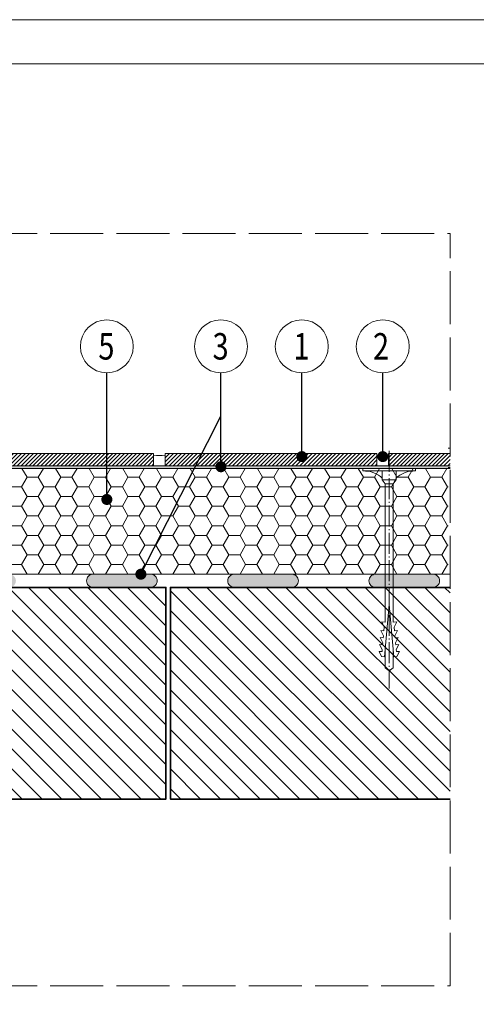
# Model space of a CAD drawing. Units: millimetres. Extents: x 0 to 485, y 0 to 210.
# Drawn here: x 102 to 154, y 98 to 210 of the extents above; entities that cross this region are included whole.
import ezdxf

# ---------------------------------------------------------------- set-up
doc = ezdxf.new("R2010")
doc.units = ezdxf.units.MM
doc.linetypes.add('ACAD_ISO02W100', pattern=[15, 12, -3])
doc.linetypes.add('ACAD_ISO04W100', pattern=[30, 24, -3, 0, -3])
for name, color, linetype, lineweight in [('AB_Cienka', 1, 'Continuous', 9), ('AB_Gruba', 4, 'Continuous', 35), ('AB_Kreskowanie', 9, 'Continuous', 0), ('AB_Opis', 5, 'Continuous', 15), ('AB_Przerywana', 7, 'ACAD_ISO02W100', 20), ('AB_Ramka', 3, 'Continuous', 9), ('AB_Srednia', 3, 'Continuous', 20)]:
    doc.layers.add(name, color=color, linetype=linetype, lineweight=lineweight)
doc.styles.add('DIMROM', font='ROMANS8.shx', dxfattribs={"width": 0.75})
doc.styles.get("Standard").update_dxf_attribs({"font": 'arial.ttf'})
doc.dimstyles.new('1_5', dxfattribs={"dimscale": 5, "dimtxt": 0.5, "dimasz": 0.25, "dimexe": 0.3, "dimexo": 0, "dimgap": 0.15, "dimtad": 1, "dimdec": 1, "dimrnd": 0.1, "dimtxsty": 'DIMROM', "dimblk": 'ARCHTICK', "dimcen": 1.5, "dimdle": 0.2, "dimclrt": 7, "dimadec": 0, "dimazin": 0, "dimtfac": 0.66665, "dimtdec": 1, "dimtix": 1, "dimtmove": 1, "dimatfit": 3, "dimldrblk": 'DOT', "dimfxl": 0.5, "dimfxlon": 1, "dimtolj": 1, "dimarcsym": 0})

# ---------------------------------------------------------------- blocks, each defined once
blk = doc.blocks.new('Lacznik do styropianu')
at = {"layer": 'AB_Cienka'}
for p, q in [((20.75, 1.15), (21.34, 0.86)), ((20.75, 1.15), (20.75, 1.15)), ((20.75, 1.15), (20.78, 0.81)), ((1.3, 0.8), (1.75, 0.45)), ((1.75, 0.45), (17.44, 0.45)), ((1.75, 0.45), (1.75, -0.45)), ((21.37, 0.54), (15.42, 0)), ((21.37, -0.54), (15.42, 0)), ((17.41, 0.85), (18, 0.56)), ((17.41, 0.85), (17.44, 0.45)), ((18.43, 0.6), (18, 0.56)), ((18.4, 0.94), (18.99, 0.65)), ((18.4, 0.94), (18.4, 0.94)), ((18.4, 0.94), (18.43, 0.6)), ((19.21, 0.67), (18.99, 0.65)), ((19.18, 1.01), (19.77, 0.72)), ((19.18, 1.01), (19.18, 1.01)), ((19.18, 1.01), (19.21, 0.67)), ((20, 0.74), (19.77, 0.72)), ((19.97, 1.08), (20.55, 0.79)), ((19.97, 1.08), (19.97, 1.08)), ((19.97, 1.08), (20, 0.74)), ((20.38, 0.45), (22.62, 0.45)), ((20.78, 0.81), (20.55, 0.79)), ((21.37, 0.54), (21.34, 0.86)), ((22.62, 0.45), (22.97, 0)), ((22.62, -0.45), (22.97, 0)), ((1.3, -0.8), (1.75, -0.45)), ((1.75, -0.45), (17.44, -0.45)), ((17.41, -0.85), (17.44, -0.45)), ((17.41, -0.85), (18, -0.56)), ((18.43, -0.6), (18, -0.56)), ((18.4, -0.94), (18.43, -0.6)), ((18.4, -0.94), (18.99, -0.65)), ((18.4, -0.94), (18.4, -0.94)), ((19.21, -0.67), (18.99, -0.65)), ((19.18, -1.01), (19.21, -0.67)), ((19.18, -1.01), (19.77, -0.72)), ((19.18, -1.01), (19.18, -1.01)), ((20, -0.74), (19.77, -0.72)), ((19.97, -1.08), (20, -0.74)), ((19.97, -1.08), (20.55, -0.79)), ((19.97, -1.08), (19.97, -1.08)), ((20.38, -0.45), (22.62, -0.45)), ((20.78, -0.81), (20.55, -0.79)), ((20.75, -1.15), (20.78, -0.81)), ((20.75, -1.15), (21.34, -0.86)), ((21.37, -0.54), (21.34, -0.86)), ((20.75, -1.15), (20.75, -1.15))]:
    blk.add_line(p, q, dxfattribs=at)
at = {"layer": 'AB_Cienka', "linetype": 'ACAD_ISO04W100', "ltscale": 0.1}
blk.add_line((-2, 0), (24.97, 0), dxfattribs=at)
at = {"layer": 'AB_Cienka'}
for points in [[(0, -3), (0, 3), (0.3, 3), (0.3, -3)], [(0.3, 0.8), (1.3, 0.8), (1.3, -0.8), (0.3, -0.8)]]:
    blk.add_lwpolyline(points, close=True, dxfattribs=at)
for centre, start, end in [((3.23, 2.81), 182.3882, 223.4304), ((3.23, -2.81), 136.5696, 177.6118)]:
    blk.add_arc(centre, 2.93, start, end, dxfattribs=at)
blk = doc.blocks.new('_ArchTick')
at = {"color": 0, "linetype": 'ByBlock', "const_width": 0.15}
blk.add_lwpolyline([(-0.5, -0.5), (0.5, 0.5)], dxfattribs=at)
blk = doc.blocks.new('_DOT')
at = {"color": 0, "linetype": 'ByBlock'}
blk.add_line((-0.5, 0), (-1, 0), dxfattribs=at)
at = {"color": 0, "linetype": 'ByBlock', "const_width": 0.5}
blk.add_lwpolyline([(-0.25, 0, 1), (0.25, 0, 1)], format="xyb", close=True, dxfattribs=at)

msp = doc.modelspace()

# ---------------------------------------------------------------- hatches: boundary and pattern name
at = {"layer": 'AB_Kreskowanie'}
h = msp.add_hatch(dxfattribs=at)
h.set_pattern_fill('HONEY', color=256, scale=0.4, style=0)
h.set_pattern_definition([(0, (213.5109, 147.1386), (1.905, 1.099852), [1.27, -2.54]), (120, (213.5109, 147.1386), (-1.905, 1.099852), [1.27, -2.54]), (60, (213.5109, 147.1386), (2e-07, 2.199704), [-2.54, 1.27])])
h.paths.add_polyline_path([(150.95, 159.14), (82.26, 159.14), (82.26, 147.14), (150.95, 147.14)])
h.paths.add_polyline_path([(150.95, 162.14), (150.75, 162.14), (150.75, 147.14), (150.95, 147.14)])
h = msp.add_hatch(dxfattribs=at)
h.set_pattern_fill('ANSI31', color=256, scale=0.1, style=0)
h.set_pattern_definition([(45, (93.36088, 159.43857), (-0.2245064, 0.2245064), [])])
h.paths.add_polyline_path([(93.36, 160.84), (117.36, 160.84), (117.36, 159.44), (93.36, 159.44)])
h = msp.add_hatch(dxfattribs=at)
h.set_pattern_fill('ANSI31', color=256, scale=0.1, style=0)
h.set_pattern_definition([(45, (118.66088, 159.43857), (-0.2245064, 0.2245064), [])])
h.paths.add_polyline_path([(118.66, 160.84), (142.66, 160.84), (142.66, 159.44), (118.66, 159.44)])
h = msp.add_hatch(dxfattribs=at)
h.set_pattern_fill('ANSI31', color=256, scale=0.1, style=0)
h.set_pattern_definition([(45, (143.96088, 159.43857), (-0.224506, 0.224506), [])])
h.paths.add_polyline_path([(150.95, 160.84), (143.96, 160.84), (143.96, 159.44), (150.95, 159.44)])
at = {"layer": 'AB_Kreskowanie', "true_color": 0x808080}
h = msp.add_hatch(color=8, dxfattribs=at)
h.paths.add_polyline_path([(117.36, 159.44), (94.85, 159.44), (94.85, 159.14), (97.05, 159.14), (117.36, 159.14)])
h.paths.add_polyline_path([(94.85, 159.44), (94.05, 159.44), (94.05, 159.14), (94.85, 159.14)])
h.paths.add_polyline_path([(150.95, 159.44), (144.05, 159.44), (144.05, 159.14), (147.05, 159.14), (150.95, 159.14)])
h.paths.add_polyline_path([(144.05, 159.44), (118.66, 159.44), (118.66, 159.14), (144.05, 159.14)])
h.paths.add_polyline_path([(118.66, 159.44), (117.36, 159.44), (117.36, 159.14), (118.66, 159.14)])
h.paths.add_polyline_path([(94.05, 159.44), (81.96, 159.44), (81.96, 123.04), (82.26, 123.04), (82.26, 159.14), (94.05, 159.14)])
at = {"layer": 'AB_Kreskowanie', "true_color": 0xbfbfbf}
h = msp.add_hatch(color=9, dxfattribs=at)
edge = h.paths.add_edge_path()
edge.add_arc((142.51, 146.39), 0.75, 180, 270)
edge.add_line((142.51, 145.64), (149.01, 145.64))
edge.add_arc((149.01, 146.39), 0.75, 270, 360)
edge.add_arc((149.01, 146.39), 0.75, 0, 90)
edge.add_line((149.01, 147.14), (142.51, 147.14))
edge.add_arc((142.51, 146.39), 0.75, 90, 180)
edge = h.paths.add_edge_path()
edge.add_arc((126.51, 146.39), 0.75, 180, 270)
edge.add_line((126.51, 145.64), (133.01, 145.64))
edge.add_arc((133.01, 146.39), 0.75, 270, 360)
edge.add_arc((133.01, 146.39), 0.75, 0, 90)
edge.add_line((133.01, 147.14), (126.51, 147.14))
edge.add_arc((126.51, 146.39), 0.75, 90, 180)
edge = h.paths.add_edge_path()
edge.add_arc((110.51, 146.39), 0.75, 180, 270)
edge.add_line((110.51, 145.64), (117.01, 145.64))
edge.add_arc((117.01, 146.39), 0.75, 270, 360)
edge.add_arc((117.01, 146.39), 0.75, 0, 90)
edge.add_line((117.01, 147.14), (110.51, 147.14))
edge.add_arc((110.51, 146.39), 0.75, 90, 180)
edge = h.paths.add_edge_path()
edge.add_arc((88.01, 146.39), 0.75, 180, 270)
edge.add_line((88.01, 145.64), (101.01, 145.64))
edge.add_arc((101.01, 146.39), 0.75, 270, 360)
edge.add_arc((101.01, 146.39), 0.75, 0, 90)
edge.add_line((101.01, 147.14), (88.01, 147.14))
edge.add_arc((88.01, 146.39), 0.75, 90, 180)
edge = h.paths.add_edge_path()
edge.add_arc((86.26, 136.47), 0.5, 270, 360)
edge.add_line((86.76, 136.47), (86.76, 145.14))
edge.add_arc((86.26, 145.14), 0.5, 0, 90)
edge.add_arc((86.26, 145.14), 0.5, 90, 180)
edge.add_line((85.76, 145.14), (85.76, 136.47))
edge.add_arc((86.26, 136.47), 0.5, 180, 270)
edge = h.paths.add_edge_path()
edge.add_arc((86.26, 122.14), 0.5, 270, 360)
edge.add_line((86.76, 122.14), (86.76, 130.81))
edge.add_arc((86.26, 130.81), 0.5, 0, 90)
edge.add_arc((86.26, 130.81), 0.5, 90, 180)
edge.add_line((85.76, 130.81), (85.76, 122.14))
edge.add_arc((86.26, 122.14), 0.5, 180, 270)
at = {"layer": 'AB_Kreskowanie'}
h = msp.add_hatch(dxfattribs=at)
h.set_pattern_fill('ANSI31', color=256, scale=0.5, angle=90, style=0)
h.set_pattern_definition([(135, (86.7609, 121.6386), (-1.122532, -1.122532), [])])
h.paths.add_polyline_path([(118.76, 145.64), (86.76, 145.64), (86.76, 121.64), (118.76, 121.64)])
h.paths.add_polyline_path([(150.95, 145.64), (119.26, 145.64), (119.26, 121.64), (150.95, 121.64)])

# ---------------------------------------------------------------- linework, layer by layer
at = {"layer": 'AB_Cienka'}
for p, q in [((117.36, 159.44), (118.66, 159.44)), ((142.66, 159.44), (143.96, 159.44))]:
    msp.add_line(p, q, dxfattribs=at)
for points in [[(109.76, 146.39), (109.76, 146.39, 0.414214), (110.51, 145.64), (117.01, 145.64, 0.414214), (117.76, 146.39), (117.76, 146.39, 0.414214), (117.01, 147.14), (110.51, 147.14, 0.414214)], [(125.76, 146.39), (125.76, 146.39, 0.414214), (126.51, 145.64), (133.01, 145.64, 0.414214), (133.76, 146.39), (133.76, 146.39, 0.414214), (133.01, 147.14), (126.51, 147.14, 0.414214)], [(141.76, 146.39), (141.76, 146.39, 0.414214), (142.51, 145.64), (149.01, 145.64, 0.414214), (149.76, 146.39), (149.76, 146.39, 0.414214), (149.01, 147.14), (142.51, 147.14, 0.414214)]]:
    msp.add_lwpolyline(points, format="xyb", close=True, dxfattribs=at)
for centre in [(118.01, 164.84), (143.31, 164.84)]:
    msp.add_arc(centre, 4.25, 261.2026, 278.7974, dxfattribs=at)
at = {"layer": 'AB_Gruba'}
msp.add_lwpolyline([(86.76, 121.64), (86.76, 145.64), (118.76, 145.64), (118.76, 121.64)], close=True, dxfattribs=at)
msp.add_lwpolyline([(150.95, 121.64), (119.26, 121.64), (119.26, 145.64), (150.95, 145.64)], dxfattribs=at)
at = {"layer": 'AB_Opis'}
for centre in [(112.06, 172.97), (124.99, 172.97), (134.15, 172.97), (143.32, 172.97)]:
    msp.add_circle(centre, 3, dxfattribs=at)
at = {"layer": 'AB_Przerywana', "ltscale": 0.5}
for p, q in [((23.15, 185.78), (150.95, 185.78)), ((150.95, 100.48), (150.95, 185.78)), ((23.15, 100.48), (150.95, 100.48))]:
    msp.add_line(p, q, dxfattribs=at)
at = {"layer": 'AB_Ramka', "color": 1, "lineweight": 0}
msp.add_lwpolyline([(297, 0), (0, 0), (0, 210), (297, 210)], close=True, dxfattribs=at)
at = {"layer": 'AB_Ramka', "color": 251, "true_color": 0x4d4d4d}
msp.add_lwpolyline([(292, 5), (5, 5), (5, 205), (292, 205)], close=True, dxfattribs=at)
at = {"layer": 'AB_Srednia'}
for points in [[(93.36, 160.84), (117.36, 160.84), (117.36, 159.44), (93.36, 159.44)], [(118.66, 160.84), (142.66, 160.84), (142.66, 159.44), (118.66, 159.44)]]:
    msp.add_lwpolyline(points, close=True, dxfattribs=at)
for points in [[(150.95, 159.44), (143.96, 159.44), (143.96, 160.84), (150.95, 160.84)], [(82.26, 159.14), (150.95, 159.14)], [(150.95, 147.14), (82.26, 147.14), (82.26, 159.14), (82.26, 159.14), (82.26, 159.14)]]:
    msp.add_lwpolyline(points, dxfattribs=at)

# ---------------------------------------------------------------- block references
at = {"layer": 'AB_Cienka', "rotation": 270}
msp.add_blockref('Lacznik do styropianu', (144.05, 159.14), dxfattribs=at)

# ---------------------------------------------------------------- texts
at = {"layer": 'AB_Opis', "char_height": 3, "width": 13.0315, "attachment_point": 5}
for s, insert in [('{\\Fsimplex|c238;\\W0.8;5}', (112.01, 172.97)), ('{\\Fsimplex|c238;\\W0.8;3}', (124.95, 172.97)), ('{\\Fsimplex|c238;\\W0.8;1}', (134.11, 172.97)), ('{\\Fsimplex|c238;\\W0.8;2}', (143.13, 172.97))]:
    msp.add_mtext(s, dxfattribs=dict(at, insert=insert))

# ---------------------------------------------------------------- leaders
at = {"layer": 'AB_Opis'}
for points in [[(112.06, 155.61), (112.06, 168.92), (112.06, 169.97)], [(115.92, 147.14), (124.99, 165.05), (124.99, 169.97)], [(124.99, 159.32), (124.99, 168.92), (124.99, 169.97)], [(134.15, 160.47), (134.15, 168.92), (134.15, 169.97)], [(143.32, 160.47), (143.32, 168.92), (143.32, 169.97)]]:
    msp.add_leader(points, dimstyle='1_5', dxfattribs=at)

doc.saveas('drawing.dxf')
